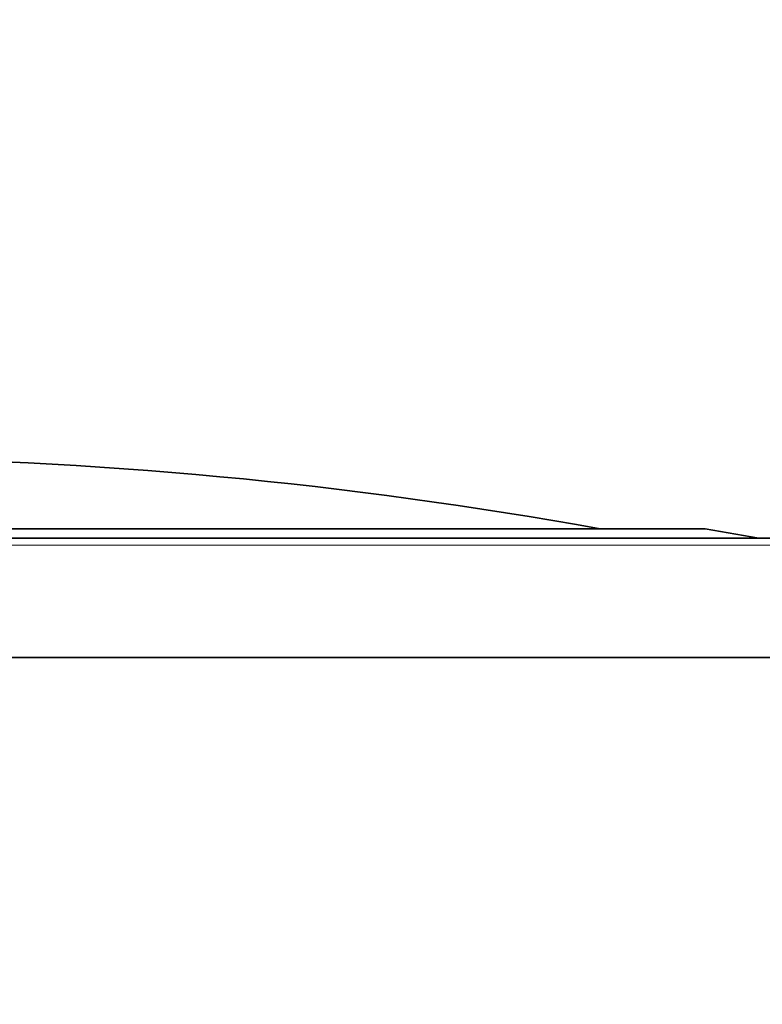
# Model space of a CAD drawing. Units: millimetres. Extents: x 0 to 809, y 0 to 1164.
# Drawn here: x 180 to 235, y 800 to 873 of the extents above; entities that cross this region are included whole.
import ezdxf
from ezdxf import colors
from ezdxf.entities.mleader import LeaderData, LeaderLine
from ezdxf.math import Vec2, Vec3

# ---------------------------------------------------------------- set-up
doc = ezdxf.new("R2010")
doc.units = ezdxf.units.MM
doc.layers.add('DV4_Défaut', color=7, linetype='Continuous')
doc.layers.add('Défaut', color=7, linetype='Continuous')

# ---------------------------------------------------------------- blocks, each defined once
blk = doc.blocks.new('_DOT')
at = {"color": 0}
blk.add_line((0, 0), (-1, 0), dxfattribs=at)
at = {"color": 0, "const_width": 0.333}
blk.add_lwpolyline([(-0.1665, 0, 1), (0.1665, 0, 1)], format="xyb", close=True, dxfattribs=at)
blk = doc.blocks.new('SE3')
at = {"layer": 'DV4_Défaut', "color": 7, "linetype": 'Continuous', "lineweight": 18}
for p, q in [((230.289, 835.446), (96.704, 835.446)), ((266.797, 834.249), (60.197, 834.249))]:
    blk.add_line(p, q, dxfattribs=at)
at = {"layer": 'DV4_Défaut', "color": 7, "linetype": 'Continuous', "lineweight": 35}
for p, q in [((230.203, 835.453), (96.79, 835.453)), ((234.272, 834.749), (230.289, 835.446)), ((266.297, 834.749), (60.697, 834.749)), ((266.797, 825.949), (60.197, 825.949))]:
    blk.add_line(p, q, dxfattribs=at)
for centre, radius, start, end in [((163.497, 509.278), 331.471, 79.7375, 89.55058), ((230.203, 834.953), 0.5, 80.07375, 90)]:
    blk.add_arc(centre, radius, start, end, dxfattribs=at)

msp = doc.modelspace()

# ---------------------------------------------------------------- block references
at = {"layer": 'Défaut'}
msp.add_blockref('SE3', (0, 0), dxfattribs=at)

# ---------------------------------------------------------------- leaders
at = {"layer": 'Défaut', "color": 7, "linetype": 'Continuous', "lineweight": 18}
ml = msp.add_multileader_mtext('Standard', dxfattribs=at)
ml.set_content('{\\pxsm0.9;\\fSolid Edge ISO|b1||i0||c0|p34;\\W1.;22/09/2020\\P}', color=256)
ml.set_leader_properties()
ml.set_arrow_properties(name='DOT')
ml.build(insert=Vec2(0, 0))
ml.multileader.update_dxf_attribs({"leader_type": 0, "dogleg_length": 0, "arrow_head_size": 12})
ctx = ml.context
ctx.base_point, ctx.char_height, ctx.arrow_head_size, ctx.landing_gap_size = Vec3(656.602, 1156.973), 12, 12, 4.2
notes = []
notes.append((ctx, [(0, (0, 0, 0), (0, 0), (1, 0), 1, [])]))
ctx.mtext.insert = Vec3(658.602, 1163.093)
for ctx, leaders in notes:
    for number, flags, end, landing, length, lines in leaders:
        leader = LeaderData()
        leader.index, (leader.has_last_leader_line, leader.has_dogleg_vector, leader.attachment_direction) = number, flags
        leader.last_leader_point, leader.dogleg_vector, leader.dogleg_length = Vec3(end), Vec3(landing), length
        for number, points, colour, breaks in lines:
            line = LeaderLine()
            line.index, line.vertices, line.color, line.breaks = number, Vec3.list(points), colors.encode_raw_color(colour), breaks
            leader.lines.append(line)
        ctx.leaders.append(leader)

doc.saveas('drawing.dxf')
